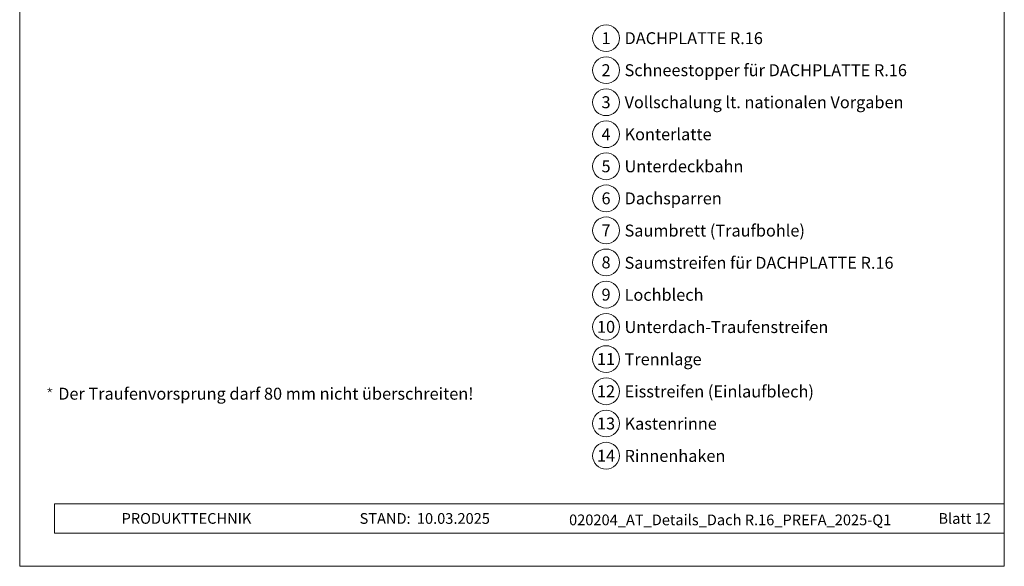
# Model space of a CAD drawing. Units: millimetres. Extents: x 0 to 70034, y 0 to 4832.
# Drawn here: x 36440 to 37175, y 0 to 408 of the extents above; entities that cross this region are included whole.
import ezdxf
from ezdxf.enums import TextEntityAlignment as Align

# ---------------------------------------------------------------- set-up
doc = ezdxf.new("R2010")
doc.units = ezdxf.units.MM
for name, color, linetype, lineweight, true_color in [('08_Bemassung', 7, 'Continuous', 5, 0x505f69), ('10_Blattrahmen', 7, 'Continuous', 20, 0x000000), ('99_Text_3_DE', 7, 'Continuous', 5, 0x505f69)]:
    doc.layers.add(name, color=color, linetype=linetype, lineweight=lineweight, true_color=true_color)
doc.layers.add('99_Text_2_DE', color=7, linetype='Continuous')
doc.styles.add('Arial', font='arial.ttf')
doc.styles.add('PREFA_Standard', font='arial.ttf', dxfattribs={"height": 20})
doc.styles.get("Standard").update_dxf_attribs({"font": 'arial.ttf'})

# ---------------------------------------------------------------- blocks, each defined once
blk = doc.blocks.new('*U73')
at = {"const_width": 0.5}
blk.add_lwpolyline([(0, 0.95), (0, -0.95)], dxfattribs=at)
blk = doc.blocks.new('*U74')
at = {"layer": '99_Text_3_DE', "color": 0, "linetype": 'ByBlock', "lineweight": -2, "transparency": 16777216}
for p, rotation in [((15848.62, 131.88), 72), ((15850.42, 131.88), 288.0000000000001), ((15848.97, 130.82), 144), ((15850.08, 130.82), 216)]:
    blk.add_blockref('*U73', p, dxfattribs=dict(at, rotation=rotation))
blk.add_blockref('*U73', (15849.52, 132.53), dxfattribs=at)
blk = doc.blocks.new('A$C33afb37e')
at = {"layer": '10_Blattrahmen'}
for p, q in [((735, -992.74), (26.06, -992.74)), ((26.06, -992.74), (26.06, -1014.75)), ((26.06, -1014.75), (735, -1014.75))]:
    blk.add_line(p, q, dxfattribs=at)
blk.add_lwpolyline([(0, -1039.5), (735, -1039.5), (735, 0), (0, 0)], close=True, dxfattribs=at)

msp = doc.modelspace()

# ---------------------------------------------------------------- linework, layer by layer
at = {"layer": '08_Bemassung'}
for centre in [(36877.253, 394.334), (36877.253, 370.415), (36877.253, 346.496), (36877.253, 322.577), (36877.253, 298.658), (36877.253, 274.739), (36877.253, 250.82), (36877.253, 226.901), (36877.253, 202.846), (36877.253, 178.792), (36877.253, 154.738), (36877.253, 130.683), (36877.253, 106.629), (36877.253, 82.574)]:
    msp.add_circle(centre, 9.996, dxfattribs=at)

# ---------------------------------------------------------------- block references
msp.add_blockref('A$C33afb37e', (36439.543, 1039.499))
at = {"layer": '99_Text_3_DE'}
msp.add_blockref('*U74', (20612.493, 0), dxfattribs=at)

# ---------------------------------------------------------------- texts
at = {"layer": '08_Bemassung', "style": 'PREFA_Standard'}
for s, p in [('1', (36877.253, 394.334)), ('2', (36877.253, 370.415)), ('3', (36877.253, 346.496)), ('4', (36877.253, 322.577)), ('5', (36877.253, 298.658)), ('6', (36877.253, 274.739)), ('7', (36877.253, 250.82)), ('8', (36877.253, 226.901)), ('9', (36877.253, 202.846)), ('10', (36877.253, 178.792)), ('11', (36877.253, 154.738)), ('12', (36877.253, 130.683)), ('13', (36877.253, 106.629)), ('14', (36877.253, 82.574))]:
    msp.add_text(s, height=8.925, dxfattribs=at).set_placement(p, align=Align.MIDDLE_CENTER)
at = {"layer": '99_Text_2_DE', "char_height": 8, "style": 'Arial'}
for s, width, insert, attachment_point in [('PRODUKTTECHNIK', 133.14851, (36515.606, 35.754), 4), ('STAND:', 133.14851, (36731.372, 35.721), 6), ('10.03.2025', 60.01816, (36736.035, 35.721), 4), ('020204_AT_Details_Dach R.16_PREFA_2025-Q1', 373.95262, (36969.904, 34.668), 5), ('Blatt 12', 231.06872, (37164.542, 35.738), 6)]:
    msp.add_mtext_dynamic_manual_height_columns(s, width=width, gutter_width=12.5, heights=[0], dxfattribs=dict(at, insert=insert, attachment_point=attachment_point))
at = {"layer": '99_Text_3_DE', "style": 'PREFA_Standard'}
for s, p in [('DACHPLATTE R.16', (36891.069, 394.334)), ('Schneestopper für DACHPLATTE R.16', (36891.069, 370.415)), ('Vollschalung lt. nationalen Vorgaben', (36891.069, 346.496)), ('Konterlatte', (36891.069, 322.577)), ('Unterdeckbahn', (36891.069, 298.658)), ('Dachsparren', (36891.069, 274.739)), ('Saumbrett (Traufbohle)', (36891.069, 250.684)), ('Saumstreifen für DACHPLATTE R.16', (36891.069, 226.63)), ('Lochblech', (36891.069, 202.711)), ('Unterdach-Traufenstreifen', (36891.069, 178.657)), ('Trennlage', (36891.069, 154.602)), ('Eisstreifen (Einlaufblech)', (36891.069, 130.548)), ('Kastenrinne', (36891.069, 106.493)), ('Rinnenhaken', (36891.069, 82.439))]:
    msp.add_text(s, height=8.925, dxfattribs=at).set_placement(p, align=Align.MIDDLE_LEFT)
at = {"layer": '99_Text_3_DE'}
msp.add_text('Der Traufenvorsprung darf 80\xa0mm nicht überschreiten!', height=8.925, dxfattribs=at).set_placement((36468.294, 124.42))

doc.saveas('drawing.dxf')
